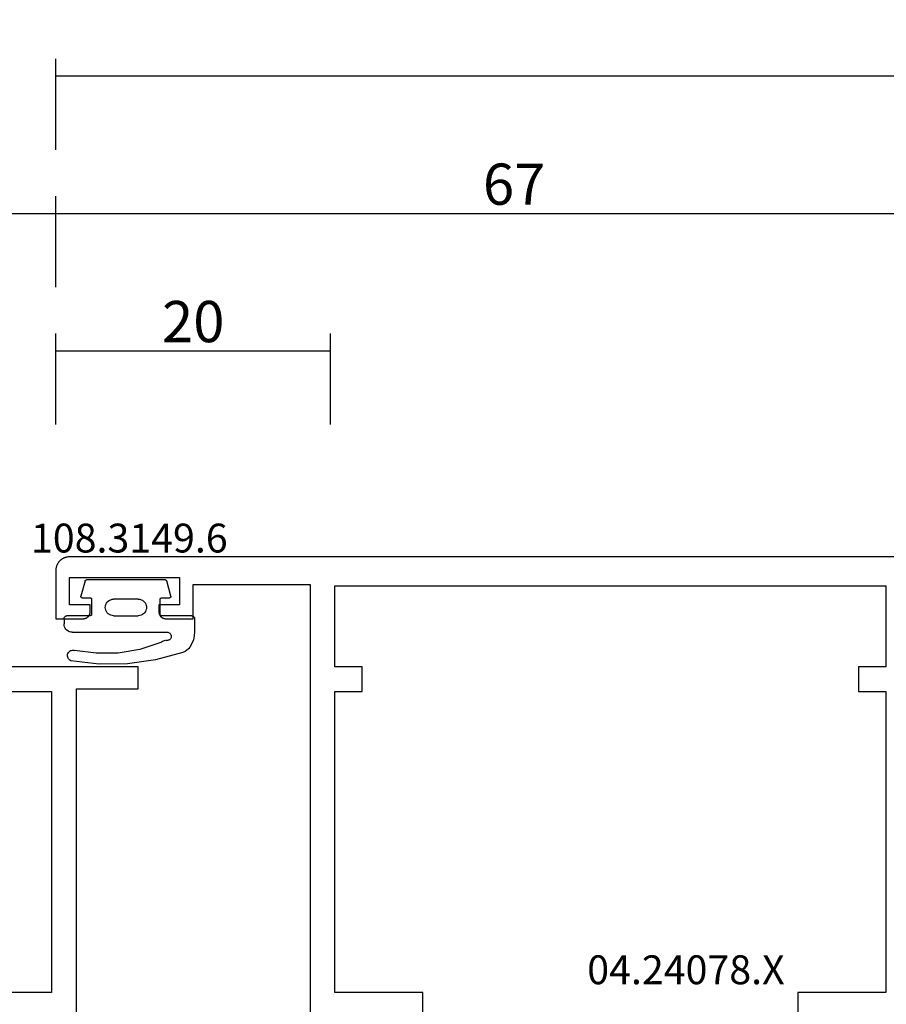
# Model space of a CAD drawing. Units: millimetres. Extents: x 0 to 1611, y -3081 to -50.
# Drawn here: x 44 to 107, y -3010 to -2939 of the extents above; entities that cross this region are included whole.
import ezdxf
from ezdxf.enums import TextEntityAlignment as Align

# ---------------------------------------------------------------- set-up
doc = ezdxf.new("R2010")
doc.units = ezdxf.units.MM
doc.header["$PDMODE"] = 3
doc.header["$PDSIZE"] = -0.5
for name, color, linetype in [('CrossSectionsDim', 3, 'Continuous'), ('CrossSectionsGums', 1, 'Continuous'), ('CrossSectionsProfils', 7, 'Continuous'), ('CrossSectionsTexts', 3, 'Continuous')]:
    doc.layers.add(name, color=color, linetype=linetype)
doc.styles.add('CrossSection', font='simplex.shx', dxfattribs={"height": 3})
doc.styles.get("Standard").update_dxf_attribs({"font": 'complex.shx', "height": 60})
doc.dimstyles.new('CrossSection', dxfattribs={"dimtxt": 3, "dimasz": 3, "dimexe": 1.25, "dimexo": 0.625, "dimtad": 1, "dimdec": 1, "dimtxsty": 'CrossSection', "dimblk": 'NONE', "dimcen": 2.5, "dimclrd": 256, "dimclre": 256, "dimadec": 0, "dimazin": 2, "dimtfac": 1, "dimtdec": 4, "dimtofl": 0, "dimtmove": 0, "dimatfit": 3, "dimfxl": 1, "dimtolj": 1, "dimtzin": 0, "dimarcsym": 0})

# ---------------------------------------------------------------- blocks, each defined once
blk = doc.blocks.new('04_14067_X', base_point=(70.9, 0))
at = {"layer": 'CrossSectionsProfils', "flags": 128}
for points in [[(22.7, 28.7), (22.7, 52.6), (18.2, 52.6), (18.2, 54.2), (29.2, 54.2)], [(64.6, 60.1), (31, 60.1), (31, 52.4), (24.5, 52.4), (24.5, 30.5), (30.9, 30.5), (30.9, 28), (58.2, 28), (58.2, 30.5), (64.6, 30.5), (64.6, 52.4), (62.6, 52.4), (62.6, 54.2), (64.6, 54.2), (64.6, 60.1)]]:
    blk.add_lwpolyline(points, dxfattribs=at)
blk = doc.blocks.new('04_24078_X_TEXT_3', base_point=(46.7, 0))
at = {"layer": 'CrossSectionsTexts'}
blk.add_text('04.24078.X', height=2.1, dxfattribs=at).set_placement((92.55, 31.1), align=Align.CENTER)
blk = doc.blocks.new('04_24078_X', base_point=(0, -62.2))
at = {"layer": 'CrossSectionsProfils', "flags": 128}
for points in [[(65.7, 0), (1, 0), (0.967, -0.001), (0.935, -0.002), (0.902, -0.005), (0.869, -0.009), (0.837, -0.013), (0.805, -0.019), (0.773, -0.026), (0.741, -0.034), (0.71, -0.043), (0.679, -0.053), (0.648, -0.064), (0.617, -0.076), (0.587, -0.089), (0.558, -0.103), (0.529, -0.118), (0.5, -0.134), (0.472, -0.151), (0.444, -0.169), (0.418, -0.187), (0.391, -0.207), (0.366, -0.227), (0.341, -0.248), (0.316, -0.27), (0.293, -0.293), (0.27, -0.316), (0.248, -0.341), (0.227, -0.366), (0.207, -0.391), (0.187, -0.418), (0.169, -0.444), (0.151, -0.472), (0.134, -0.5), (0.118, -0.529), (0.103, -0.558), (0.089, -0.587), (0.076, -0.617), (0.064, -0.648), (0.053, -0.679), (0.043, -0.71), (0.034, -0.741), (0.026, -0.773), (0.019, -0.805), (0.013, -0.837), (0.009, -0.869), (0.005, -0.902), (0.002, -0.935), (0.001, -0.967), (0, -1), (0, -1), (0, -4.5), (2, -4.5), (2.016, -4.5), (2.033, -4.499), (2.049, -4.498), (2.065, -4.496), (2.081, -4.493), (2.098, -4.49), (2.114, -4.487), (2.129, -4.483), (2.145, -4.478), (2.161, -4.473), (2.176, -4.468), (2.191, -4.462), (2.206, -4.455), (2.221, -4.448), (2.236, -4.441), (2.25, -4.433), (2.264, -4.425), (2.278, -4.416), (2.291, -4.406), (2.304, -4.397), (2.317, -4.387), (2.33, -4.376), (2.342, -4.365), (2.354, -4.354), (2.365, -4.342), (2.376, -4.33), (2.387, -4.317), (2.397, -4.304), (2.406, -4.291), (2.416, -4.278), (2.425, -4.264), (2.433, -4.25), (2.441, -4.236), (2.448, -4.221), (2.455, -4.206), (2.462, -4.191), (2.468, -4.176), (2.473, -4.161), (2.478, -4.145), (2.483, -4.129), (2.487, -4.114), (2.49, -4.098), (2.493, -4.081), (2.496, -4.065), (2.498, -4.049), (2.499, -4.033), (2.5, -4.016), (2.5, -4), (2.5, -4), (2.5, -3.5), (1, -3.5), (1, -1.5), (9, -1.5), (9, -3.5), (7.5, -3.5), (7.5, -4), (7.5, -4.016), (7.501, -4.033), (7.502, -4.049), (7.504, -4.065), (7.507, -4.081), (7.51, -4.098), (7.513, -4.114), (7.517, -4.129), (7.522, -4.145), (7.527, -4.161), (7.532, -4.176), (7.538, -4.191), (7.545, -4.206), (7.552, -4.221), (7.559, -4.236), (7.567, -4.25), (7.575, -4.264), (7.584, -4.278), (7.594, -4.291), (7.603, -4.304), (7.613, -4.317), (7.624, -4.33), (7.635, -4.342), (7.646, -4.354), (7.658, -4.365), (7.67, -4.376), (7.683, -4.387), (7.696, -4.397), (7.709, -4.406), (7.722, -4.416), (7.736, -4.425), (7.75, -4.433), (7.764, -4.441), (7.779, -4.448), (7.794, -4.455), (7.809, -4.462), (7.824, -4.468), (7.839, -4.473), (7.855, -4.478), (7.871, -4.483), (7.886, -4.487), (7.902, -4.49), (7.919, -4.493), (7.935, -4.496), (7.951, -4.498), (7.967, -4.499), (7.984, -4.5), (8, -4.5), (8, -4.5), (10, -4.5), (10, -2), (18.5, -2), (18.5, -33.5)], [(20.3, -2.1), (60.4, -2.1), (60.4, -8), (58.4, -8), (58.4, -9.8), (60.4, -9.8), (60.4, -31.7), (54, -31.7), (54, -34.2), (26.7, -34.2), (26.7, -31.7), (20.3, -31.7), (20.3, -9.8), (22.3, -9.8), (22.3, -8), (20.3, -8), (20.3, -2.1)]]:
    blk.add_lwpolyline(points, dxfattribs=at)
blk = doc.blocks.new('108_3149_6_TEXT_5', base_point=(47.3, 60.5))
at = {"layer": 'CrossSectionsTexts'}
blk.add_text('108.3149.6', height=2.1, dxfattribs=at).set_placement((52.05, 62.518), align=Align.CENTER)
blk = doc.blocks.new('108_3149_6', base_point=(-4173.06, 1040.18))
at = {"layer": 'CrossSectionsGums', "color": 252, "true_color": 0x848484}
for p, q in [((-4179.72, 1045.973), (-4177.673, 1046.259)), ((-4177.673, 1046.259), (-4175.607, 1046.28)), ((-4175.607, 1046.28), (-4173.554, 1046.036)), ((-4181.714, 1045.428), (-4179.72, 1045.973)), ((-4178.586, 1045.211), (-4177.007, 1045.476)), ((-4177.007, 1045.476), (-4175.405, 1045.5)), ((-4175.405, 1045.5), (-4173.818, 1045.282)), ((-4173.554, 1046.036), (-4173.492, 1046.002)), ((-4173.492, 1046.002), (-4173.437, 1045.958)), ((-4173.437, 1045.958), (-4173.39, 1045.905)), ((-4173.39, 1045.905), (-4173.353, 1045.845)), ((-4173.348, 1045.503), (-4173.383, 1045.442)), ((-4173.353, 1045.845), (-4173.328, 1045.779)), ((-4173.324, 1045.57), (-4173.348, 1045.503)), ((-4173.328, 1045.779), (-4173.314, 1045.71)), ((-4173.313, 1045.639), (-4173.324, 1045.57)), ((-4173.314, 1045.71), (-4173.313, 1045.639)), ((-4182.472, 1044.508), (-4182.365, 1044.785)), ((-4182.365, 1044.785), (-4182.217, 1045.042)), ((-4182.217, 1045.042), (-4182.117, 1045.168)), ((-4182.117, 1045.168), (-4181.997, 1045.276)), ((-4181.997, 1045.276), (-4181.862, 1045.364)), ((-4181.862, 1045.364), (-4181.714, 1045.428)), ((-4180.108, 1044.711), (-4178.586, 1045.211)), ((-4173.749, 1045.27), (-4173.818, 1045.282)), ((-4173.678, 1045.27), (-4173.749, 1045.27)), ((-4173.609, 1045.282), (-4173.678, 1045.27)), ((-4173.542, 1045.306), (-4173.609, 1045.282)), ((-4173.481, 1045.341), (-4173.542, 1045.306)), ((-4173.427, 1045.387), (-4173.481, 1045.341)), ((-4173.383, 1045.442), (-4173.427, 1045.387)), ((-4182.56, 1043.923), (-4182.538, 1044.219)), ((-4182.538, 1044.219), (-4182.472, 1044.508)), ((-4180.86, 1044.252), (-4180.857, 1044.304)), ((-4180.854, 1044.201), (-4180.86, 1044.252)), ((-4180.857, 1044.304), (-4180.845, 1044.354)), ((-4180.84, 1044.152), (-4180.854, 1044.201)), ((-4180.845, 1044.354), (-4180.826, 1044.401)), ((-4180.817, 1044.106), (-4180.84, 1044.152)), ((-4180.826, 1044.401), (-4180.798, 1044.444)), ((-4180.787, 1044.065), (-4180.817, 1044.106)), ((-4180.798, 1044.444), (-4180.763, 1044.482)), ((-4180.75, 1044.029), (-4180.787, 1044.065)), ((-4180.763, 1044.482), (-4180.723, 1044.513)), ((-4180.723, 1044.513), (-4180.677, 1044.537)), ((-4180.677, 1044.537), (-4180.628, 1044.553)), ((-4180.628, 1044.553), (-4180.578, 1044.561)), ((-4180.578, 1044.561), (-4180.526, 1044.559)), ((-4180.449, 1044.552), (-4180.526, 1044.559)), ((-4180.372, 1044.559), (-4180.449, 1044.552)), ((-4180.297, 1044.579), (-4180.372, 1044.559)), ((-4180.227, 1044.612), (-4180.297, 1044.579)), ((-4180.163, 1044.656), (-4180.227, 1044.612)), ((-4180.108, 1044.711), (-4180.163, 1044.656)), ((-4182.56, 1042.961), (-4182.56, 1043.923)), ((-4180.708, 1044), (-4180.75, 1044.029)), ((-4180.661, 1043.979), (-4180.708, 1044)), ((-4180.611, 1043.966), (-4180.661, 1043.979)), ((-4180.56, 1043.961), (-4180.611, 1043.966)), ((-4173.844, 1043.961), (-4180.56, 1043.961)), ((-4173.823, 1043.962), (-4173.844, 1043.963)), ((-4173.844, 1043.961), (-4173.844, 1043.963)), ((-4173.802, 1043.962), (-4173.823, 1043.962)), ((-4173.781, 1043.961), (-4173.802, 1043.962)), ((-4173.76, 1043.961), (-4173.781, 1043.961)), ((-4173.66, 1043.961), (-4173.76, 1043.961)), ((-4173.66, 1043.961), (-4173.556, 1043.952)), ((-4173.556, 1043.952), (-4173.455, 1043.925)), ((-4173.455, 1043.925), (-4173.36, 1043.881)), ((-4173.36, 1043.881), (-4173.274, 1043.821)), ((-4173.274, 1043.821), (-4173.2, 1043.747)), ((-4173.2, 1043.747), (-4173.14, 1043.661)), ((-4173.14, 1043.661), (-4173.096, 1043.566)), ((-4173.096, 1043.566), (-4173.069, 1043.465)), ((-4173.069, 1043.465), (-4173.06, 1043.361)), ((-4173.06, 1042.961), (-4173.06, 1043.361)), ((-4182.557, 1042.926), (-4182.56, 1042.961)), ((-4182.548, 1042.893), (-4182.557, 1042.926)), ((-4182.533, 1042.861), (-4182.548, 1042.893)), ((-4182.513, 1042.833), (-4182.533, 1042.861)), ((-4182.489, 1042.808), (-4182.513, 1042.833)), ((-4182.46, 1042.788), (-4182.489, 1042.808)), ((-4182.428, 1042.773), (-4182.46, 1042.788)), ((-4182.395, 1042.764), (-4182.428, 1042.773)), ((-4182.36, 1042.761), (-4182.395, 1042.764)), ((-4182.36, 1042.761), (-4180.16, 1042.761)), ((-4180.16, 1042.761), (-4180.143, 1042.76)), ((-4180.143, 1042.76), (-4180.126, 1042.755)), ((-4180.126, 1042.755), (-4180.11, 1042.748)), ((-4180.11, 1042.748), (-4180.096, 1042.738)), ((-4180.096, 1042.738), (-4180.083, 1042.725)), ((-4180.083, 1042.725), (-4180.073, 1042.711)), ((-4180.073, 1042.711), (-4180.066, 1042.695)), ((-4180.066, 1042.695), (-4180.062, 1042.679)), ((-4180.062, 1042.679), (-4180.06, 1042.661)), ((-4180.06, 1042.661), (-4180.06, 1041.561)), ((-4178.92, 1042.547), (-4178.846, 1042.621)), ((-4178.846, 1042.621), (-4178.76, 1042.681)), ((-4178.76, 1042.681), (-4178.665, 1042.725)), ((-4178.665, 1042.725), (-4178.564, 1042.752)), ((-4178.564, 1042.752), (-4178.46, 1042.761)), ((-4176.66, 1042.761), (-4178.46, 1042.761)), ((-4176.66, 1042.761), (-4176.556, 1042.752)), ((-4176.556, 1042.752), (-4176.455, 1042.725)), ((-4176.455, 1042.725), (-4176.36, 1042.681)), ((-4176.36, 1042.681), (-4176.274, 1042.621)), ((-4176.274, 1042.621), (-4176.2, 1042.547)), ((-4175.06, 1042.661), (-4175.059, 1042.679)), ((-4175.06, 1041.561), (-4175.06, 1042.661)), ((-4175.059, 1042.679), (-4175.054, 1042.695)), ((-4175.054, 1042.695), (-4175.047, 1042.711)), ((-4175.047, 1042.711), (-4175.037, 1042.725)), ((-4175.037, 1042.725), (-4175.024, 1042.738)), ((-4175.024, 1042.738), (-4175.01, 1042.748)), ((-4175.01, 1042.748), (-4174.994, 1042.755)), ((-4174.994, 1042.755), (-4174.977, 1042.76)), ((-4174.977, 1042.76), (-4174.96, 1042.761)), ((-4174.96, 1042.761), (-4173.26, 1042.761)), ((-4173.225, 1042.764), (-4173.26, 1042.761)), ((-4173.192, 1042.773), (-4173.225, 1042.764)), ((-4173.16, 1042.788), (-4173.192, 1042.773)), ((-4173.131, 1042.808), (-4173.16, 1042.788)), ((-4173.107, 1042.833), (-4173.131, 1042.808)), ((-4173.087, 1042.861), (-4173.107, 1042.833)), ((-4173.072, 1042.893), (-4173.087, 1042.861)), ((-4173.063, 1042.926), (-4173.072, 1042.893)), ((-4173.06, 1042.961), (-4173.063, 1042.926)), ((-4179.06, 1042.161), (-4179.051, 1042.265)), ((-4179.051, 1042.057), (-4179.06, 1042.161)), ((-4179.051, 1042.265), (-4179.024, 1042.366)), ((-4179.024, 1041.956), (-4179.051, 1042.057)), ((-4179.024, 1042.366), (-4178.98, 1042.461)), ((-4178.98, 1041.861), (-4179.024, 1041.956)), ((-4178.98, 1042.461), (-4178.92, 1042.547)), ((-4176.2, 1042.547), (-4176.14, 1042.461)), ((-4176.14, 1042.461), (-4176.096, 1042.366)), ((-4176.096, 1041.956), (-4176.14, 1041.861)), ((-4176.096, 1042.366), (-4176.069, 1042.265)), ((-4176.069, 1042.057), (-4176.096, 1041.956)), ((-4176.069, 1042.265), (-4176.06, 1042.161)), ((-4176.06, 1042.161), (-4176.069, 1042.057)), ((-4180.829, 1041.372), (-4180.826, 1041.39)), ((-4180.829, 1041.353), (-4180.829, 1041.372)), ((-4180.826, 1041.335), (-4180.829, 1041.353)), ((-4180.826, 1041.39), (-4180.819, 1041.407)), ((-4180.826, 1041.335), (-4180.532, 1040.235)), ((-4180.819, 1041.407), (-4180.809, 1041.422)), ((-4180.809, 1041.422), (-4180.797, 1041.435)), ((-4180.797, 1041.435), (-4180.782, 1041.446)), ((-4180.782, 1041.446), (-4180.766, 1041.454)), ((-4180.766, 1041.454), (-4180.748, 1041.459)), ((-4180.748, 1041.459), (-4180.73, 1041.461)), ((-4180.16, 1041.461), (-4180.73, 1041.461)), ((-4180.143, 1041.463), (-4180.16, 1041.461)), ((-4180.126, 1041.467), (-4180.143, 1041.463)), ((-4180.11, 1041.475), (-4180.126, 1041.467)), ((-4180.096, 1041.485), (-4180.11, 1041.475)), ((-4180.083, 1041.497), (-4180.096, 1041.485)), ((-4180.073, 1041.511), (-4180.083, 1041.497)), ((-4180.066, 1041.527), (-4180.073, 1041.511)), ((-4180.062, 1041.544), (-4180.066, 1041.527)), ((-4180.06, 1041.561), (-4180.062, 1041.544)), ((-4178.92, 1041.775), (-4178.98, 1041.861)), ((-4178.846, 1041.702), (-4178.92, 1041.775)), ((-4178.76, 1041.642), (-4178.846, 1041.702)), ((-4178.665, 1041.597), (-4178.76, 1041.642)), ((-4178.564, 1041.57), (-4178.665, 1041.597)), ((-4178.46, 1041.561), (-4178.564, 1041.57)), ((-4178.46, 1041.561), (-4176.66, 1041.561)), ((-4176.556, 1041.57), (-4176.66, 1041.561)), ((-4176.455, 1041.597), (-4176.556, 1041.57)), ((-4176.36, 1041.642), (-4176.455, 1041.597)), ((-4176.274, 1041.702), (-4176.36, 1041.642)), ((-4176.2, 1041.775), (-4176.274, 1041.702)), ((-4176.14, 1041.861), (-4176.2, 1041.775)), ((-4175.059, 1041.544), (-4175.06, 1041.561)), ((-4175.054, 1041.527), (-4175.059, 1041.544)), ((-4175.047, 1041.511), (-4175.054, 1041.527)), ((-4175.037, 1041.497), (-4175.047, 1041.511)), ((-4175.024, 1041.485), (-4175.037, 1041.497)), ((-4175.01, 1041.475), (-4175.024, 1041.485)), ((-4174.994, 1041.467), (-4175.01, 1041.475)), ((-4174.977, 1041.463), (-4174.994, 1041.467)), ((-4174.96, 1041.461), (-4174.977, 1041.463)), ((-4174.39, 1041.461), (-4174.96, 1041.461)), ((-4174.589, 1040.235), (-4174.294, 1041.335)), ((-4174.39, 1041.461), (-4174.374, 1041.46)), ((-4174.374, 1041.46), (-4174.358, 1041.456)), ((-4174.358, 1041.456), (-4174.342, 1041.449)), ((-4174.342, 1041.449), (-4174.329, 1041.44)), ((-4174.329, 1041.44), (-4174.316, 1041.428)), ((-4174.316, 1041.428), (-4174.306, 1041.415)), ((-4174.306, 1041.415), (-4174.298, 1041.401)), ((-4174.298, 1041.401), (-4174.293, 1041.385)), ((-4174.291, 1041.352), (-4174.294, 1041.335)), ((-4174.293, 1041.385), (-4174.291, 1041.368)), ((-4174.291, 1041.368), (-4174.291, 1041.352)), ((-4180.526, 1040.22), (-4180.532, 1040.235)), ((-4180.518, 1040.206), (-4180.526, 1040.22)), ((-4180.508, 1040.193), (-4180.518, 1040.206)), ((-4180.496, 1040.182), (-4180.508, 1040.193)), ((-4180.482, 1040.173), (-4180.496, 1040.182)), ((-4180.467, 1040.166), (-4180.482, 1040.173)), ((-4180.451, 1040.162), (-4180.467, 1040.166)), ((-4180.435, 1040.161), (-4180.451, 1040.162)), ((-4180.435, 1040.161), (-4174.685, 1040.161)), ((-4174.669, 1040.162), (-4174.685, 1040.161)), ((-4174.653, 1040.166), (-4174.669, 1040.162)), ((-4174.638, 1040.173), (-4174.653, 1040.166)), ((-4174.624, 1040.182), (-4174.638, 1040.173)), ((-4174.612, 1040.193), (-4174.624, 1040.182)), ((-4174.602, 1040.206), (-4174.612, 1040.193)), ((-4174.594, 1040.22), (-4174.602, 1040.206)), ((-4174.589, 1040.235), (-4174.594, 1040.22))]:
    blk.add_line(p, q, dxfattribs=at)
blk = doc.blocks.new('*D114')
at = {"layer": 'CrossSectionsDim', "lineweight": -2}
for p, q in [((46.7, 71.825), (46.7, 78.45)), ((66.7, 71.825), (66.7, 78.45)), ((46.7, 77.2), (66.7, 77.2))]:
    blk.add_line(p, q, dxfattribs=at)
at = {"layer": 'Defpoints', "color": 0}
for p in [(66.7, 77.2), (46.7, 71.2), (66.7, 71.2)]:
    blk.add_point(p, dxfattribs=at)
at = {"layer": 'CrossSectionsDim', "color": 0, "insert": (56.7, 79.325), "char_height": 3, "attachment_point": 5, "style": 'CrossSection'}
blk.add_mtext('\\A1;20', dxfattribs=at)
blk = doc.blocks.new('_NONE')
blk = doc.blocks.new('*D118')
at = {"layer": 'CrossSectionsDim', "lineweight": -2}
for p, q in [((0, 81.825), (0, 88.45)), ((46.7, 81.825), (46.7, 88.45)), ((0, 87.2), (46.7, 87.2))]:
    blk.add_line(p, q, dxfattribs=at)
at = {"layer": 'Defpoints', "color": 0}
for p in [(46.7, 87.2), (0, 81.2), (46.7, 81.2)]:
    blk.add_point(p, dxfattribs=at)
at = {"layer": 'CrossSectionsDim', "color": 0, "insert": (23.35, 89.325), "char_height": 3, "attachment_point": 5, "style": 'CrossSection'}
blk.add_mtext('\\A1;47', dxfattribs=at)
blk = doc.blocks.new('*D119')
at = {"layer": 'CrossSectionsDim', "lineweight": -2}
for p, q in [((46.7, 81.825), (46.7, 88.45)), ((113.4, 81.825), (113.4, 88.45)), ((46.7, 87.2), (113.4, 87.2))]:
    blk.add_line(p, q, dxfattribs=at)
at = {"layer": 'Defpoints', "color": 0}
for p in [(113.4, 87.2), (46.7, 81.2), (113.4, 81.2)]:
    blk.add_point(p, dxfattribs=at)
at = {"layer": 'CrossSectionsDim', "color": 0, "insert": (80.05, 89.325), "char_height": 3, "attachment_point": 5, "style": 'CrossSection'}
blk.add_mtext('\\A1;67', dxfattribs=at)
blk = doc.blocks.new('*D120')
at = {"layer": 'CrossSectionsDim', "lineweight": -2}
for p, q in [((46.7, 91.825), (46.7, 98.45)), ((953.3, 91.825), (953.3, 98.45)), ((46.7, 97.2), (953.3, 97.2))]:
    blk.add_line(p, q, dxfattribs=at)
at = {"layer": 'Defpoints', "color": 0}
for p in [(953.3, 97.2), (46.7, 91.2), (953.3, 91.2)]:
    blk.add_point(p, dxfattribs=at)
at = {"layer": 'CrossSectionsDim', "color": 0, "insert": (500, 99.325), "char_height": 3, "attachment_point": 5, "style": 'CrossSection'}
blk.add_mtext('\\A1;907', dxfattribs=at)
blk = doc.blocks.new('*D72')
at = {"layer": 'CrossSectionsDim', "lineweight": -2}
for p, q in [((46.7, -2968.175), (46.7, -2961.55)), ((66.7, -2968.175), (66.7, -2961.55)), ((46.7, -2962.8), (66.7, -2962.8))]:
    blk.add_line(p, q, dxfattribs=at)
at = {"layer": 'Defpoints', "color": 0}
for p in [(66.7, -2962.8), (46.7, -2968.8), (66.7, -2968.8)]:
    blk.add_point(p, dxfattribs=at)
at = {"layer": 'CrossSectionsDim', "color": 0, "insert": (56.7, -2960.675), "char_height": 3, "attachment_point": 5, "style": 'CrossSection'}
blk.add_mtext('\\A1;20', dxfattribs=at)
blk = doc.blocks.new('*D76')
at = {"layer": 'CrossSectionsDim', "lineweight": -2}
for p, q in [((0, -2958.175), (0, -2951.55)), ((46.7, -2958.175), (46.7, -2951.55)), ((0, -2952.8), (46.7, -2952.8))]:
    blk.add_line(p, q, dxfattribs=at)
at = {"layer": 'Defpoints', "color": 0}
for p in [(46.7, -2952.8), (0, -2958.8), (46.7, -2958.8)]:
    blk.add_point(p, dxfattribs=at)
at = {"layer": 'CrossSectionsDim', "color": 0, "insert": (23.35, -2950.675), "char_height": 3, "attachment_point": 5, "style": 'CrossSection'}
blk.add_mtext('\\A1;47', dxfattribs=at)
blk = doc.blocks.new('*D77')
at = {"layer": 'CrossSectionsDim', "lineweight": -2}
for p, q in [((46.7, -2958.175), (46.7, -2951.55)), ((113.4, -2958.175), (113.4, -2951.55)), ((46.7, -2952.8), (113.4, -2952.8))]:
    blk.add_line(p, q, dxfattribs=at)
at = {"layer": 'Defpoints', "color": 0}
for p in [(113.4, -2952.8), (46.7, -2958.8), (113.4, -2958.8)]:
    blk.add_point(p, dxfattribs=at)
at = {"layer": 'CrossSectionsDim', "color": 0, "insert": (80.05, -2950.675), "char_height": 3, "attachment_point": 5, "style": 'CrossSection'}
blk.add_mtext('\\A1;67', dxfattribs=at)
blk = doc.blocks.new('*D78')
at = {"layer": 'CrossSectionsDim', "lineweight": -2}
for p, q in [((46.7, -2948.175), (46.7, -2941.55)), ((953.3, -2948.175), (953.3, -2941.55)), ((46.7, -2942.8), (953.3, -2942.8))]:
    blk.add_line(p, q, dxfattribs=at)
at = {"layer": 'Defpoints', "color": 0}
for p in [(953.3, -2942.8), (46.7, -2948.8), (953.3, -2948.8)]:
    blk.add_point(p, dxfattribs=at)
at = {"layer": 'CrossSectionsDim', "color": 0, "insert": (500, -2940.675), "char_height": 3, "attachment_point": 5, "style": 'CrossSection'}
blk.add_mtext('\\A1;907', dxfattribs=at)
blk = doc.blocks.new('CS_14HORL1')
at = {"layer": 'CrossSectionsGums', "rotation": 180}
blk.add_blockref('108_3149_6', (47.3, 60.5), dxfattribs=at)
at = {"layer": 'CrossSectionsProfils', "yscale": -1, "rotation": 180}
blk.add_blockref('04_14067_X', (0, 0), dxfattribs=at)
at = {"layer": 'CrossSectionsProfils'}
blk.add_blockref('04_24078_X', (46.7, 0), dxfattribs=at)
at = {"layer": 'CrossSectionsTexts'}
for name, p in [('108_3149_6_TEXT_5', (47.3, 60.5)), ('04_24078_X_TEXT_3', (46.7, 0))]:
    blk.add_blockref(name, p, dxfattribs=at)
at = {"layer": 'CrossSectionsDim'}
for base, p1, p2, text, picture, middle in [((953.3, 97.2), (46.7, 91.2), (953.3, 91.2), '907', '*D120', (500, 97.2)), ((46.7, 87.2), (0, 81.2), (46.7, 81.2), '47', '*D118', (23.35, 87.2)), ((113.4, 87.2), (46.7, 81.2), (113.4, 81.2), '67', '*D119', (80.05, 87.2)), ((66.7, 77.2), (46.7, 71.2), (66.7, 71.2), '20', '*D114', (56.7, 77.2))]:
    dim = blk.add_linear_dim(base=base, p1=p1, p2=p2, text=text, dimstyle='CrossSection', override={"dimpost": '<>'}, dxfattribs=at)
    dim.commit()
    dim.dimension.update_dxf_attribs({"geometry": picture, "text_midpoint": middle, "dimtype": 160})

msp = doc.modelspace()

# ---------------------------------------------------------------- block references
msp.add_blockref('CS_14HORL1', (0, -3040))
at = {"layer": 'CrossSectionsGums', "rotation": 180}
msp.add_blockref('108_3149_6', (47.3, -2979.5), dxfattribs=at)
at = {"layer": 'CrossSectionsProfils', "yscale": -1, "rotation": 180}
msp.add_blockref('04_14067_X', (0, -3040), dxfattribs=at)
at = {"layer": 'CrossSectionsProfils'}
msp.add_blockref('04_24078_X', (46.7, -3040), dxfattribs=at)
at = {"layer": 'CrossSectionsTexts'}
for name, p in [('108_3149_6_TEXT_5', (47.3, -2979.5)), ('04_24078_X_TEXT_3', (46.7, -3040))]:
    msp.add_blockref(name, p, dxfattribs=at)

# ---------------------------------------------------------------- dimensions: what is measured, and where the dimension line sits
at = {"layer": 'CrossSectionsDim'}
for base, p1, p2, text, picture, middle in [((953.3, -2942.8), (46.7, -2948.8), (953.3, -2948.8), '907', '*D78', (500, -2942.8)), ((46.7, -2952.8), (0, -2958.8), (46.7, -2958.8), '47', '*D76', (23.35, -2952.8)), ((113.4, -2952.8), (46.7, -2958.8), (113.4, -2958.8), '67', '*D77', (80.05, -2952.8)), ((66.7, -2962.8), (46.7, -2968.8), (66.7, -2968.8), '20', '*D72', (56.7, -2962.8))]:
    dim = msp.add_linear_dim(base=base, p1=p1, p2=p2, text=text, dimstyle='CrossSection', override={"dimpost": '<>'}, dxfattribs=at)
    dim.commit()
    dim.dimension.update_dxf_attribs({"geometry": picture, "text_midpoint": middle, "dimtype": 160})

doc.saveas('drawing.dxf')
